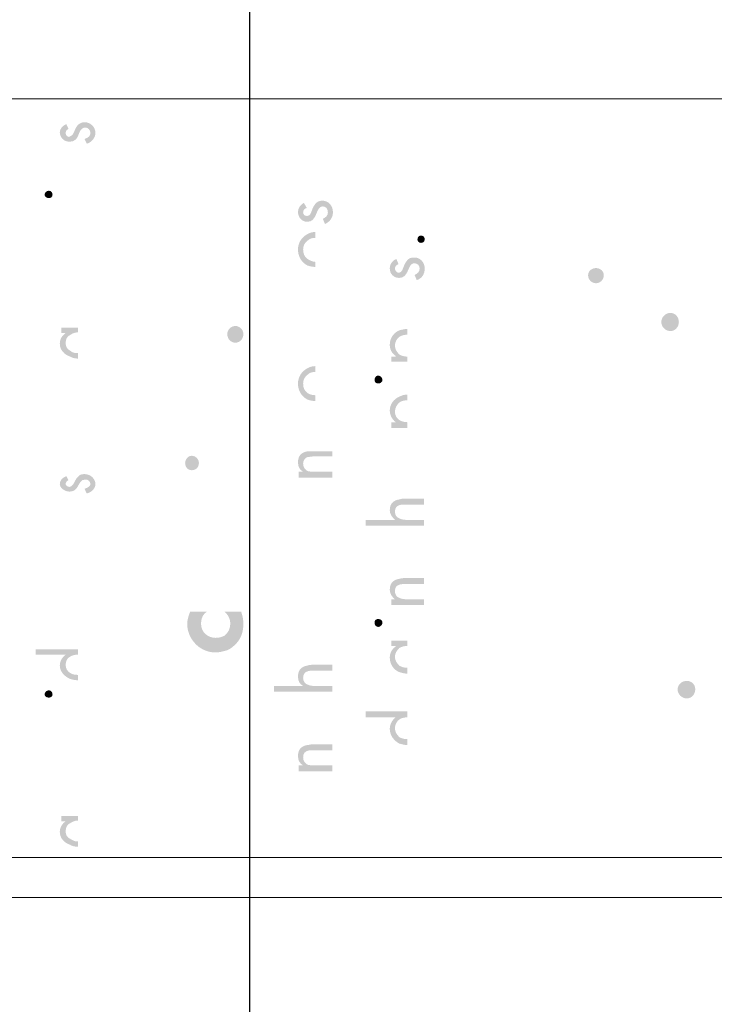
# Model space of a CAD drawing. Units: inches. Extents: x -49 to 171, y 223 to 341.
# Drawn here: x 75 to 83, y 306 to 317 of the extents above; entities that cross this region are included whole.
import ezdxf

# ---------------------------------------------------------------- set-up
doc = ezdxf.new("R2010")
doc.units = ezdxf.units.IN
doc.header["$MEASUREMENT"] = 0
doc.layers.add('Layer 1', color=7, linetype='Continuous')

msp = doc.modelspace()

# ---------------------------------------------------------------- hatches: boundary and pattern name
at = {"layer": 'Layer 1'}
h = msp.add_hatch(color=250, dxfattribs=at)
edge = h.paths.add_edge_path()
edge.add_spline(control_points=[(75.53, 315.685), (75.53, 315.685), (75.522, 315.685), (75.522, 315.685), (75.464, 315.685), (75.415, 315.73), (75.415, 315.791), (75.415, 315.829), (75.448, 315.867), (75.489, 315.882), (75.489, 315.882), (75.513, 315.829), (75.513, 315.829), (75.497, 315.821), (75.481, 315.806), (75.481, 315.783), (75.481, 315.761), (75.497, 315.738), (75.522, 315.738), (75.522, 315.738), (75.53, 315.746), (75.53, 315.746), (75.555, 315.746), (75.571, 315.783), (75.587, 315.821), (75.596, 315.836), (75.604, 315.859), (75.62, 315.874), (75.636, 315.889), (75.661, 315.904), (75.694, 315.904), (75.76, 315.904), (75.817, 315.851), (75.817, 315.783), (75.817, 315.73), (75.776, 315.678), (75.719, 315.662), (75.719, 315.662), (75.694, 315.715), (75.694, 315.715), (75.735, 315.73), (75.76, 315.746), (75.76, 315.783), (75.76, 315.814), (75.735, 315.844), (75.702, 315.844), (75.653, 315.844), (75.636, 315.791), (75.62, 315.746), (75.604, 315.715), (75.579, 315.685), (75.53, 315.685)], knot_values=[0, 0, 0, 0, 0.352778, 0.352778, 0.352778, 0.705556, 0.705556, 0.705556, 1.058333, 1.058333, 1.058333, 1.411111, 1.411111, 1.411111, 1.763889, 1.763889, 1.763889, 2.116667, 2.116667, 2.116667, 2.469444, 2.469444, 2.469444, 2.822222, 2.822222, 2.822222, 3.175, 3.175, 3.175, 3.527778, 3.527778, 3.527778, 3.880556, 3.880556, 3.880556, 4.233333, 4.233333, 4.233333, 4.586111, 4.586111, 4.586111, 4.938889, 4.938889, 4.938889, 5.291667, 5.291667, 5.291667, 5.644444, 5.644444, 5.644444, 5.997222, 5.997222, 5.997222, 5.997222], degree=3, periodic=0)
edge.add_line((75.53, 315.685), (75.53, 315.685))
h = msp.add_hatch(color=250, dxfattribs=at)
edge = h.paths.add_edge_path()
edge.add_spline(control_points=[(75.243, 315.087), (75.243, 315.087), (75.243, 315.087), (75.243, 315.087), (75.243, 315.064), (75.267, 315.049), (75.292, 315.049), (75.316, 315.049), (75.333, 315.064), (75.333, 315.087), (75.333, 315.11), (75.316, 315.132), (75.292, 315.132), (75.267, 315.132), (75.243, 315.11), (75.243, 315.087)], knot_values=[0, 0, 0, 0, 0.352778, 0.352778, 0.352778, 0.705556, 0.705556, 0.705556, 1.058333, 1.058333, 1.058333, 1.411111, 1.411111, 1.411111, 1.763889, 1.763889, 1.763889, 1.763889], degree=3, periodic=0)
edge.add_line((75.243, 315.087), (75.243, 315.087))
h = msp.add_hatch(color=250, dxfattribs=at)
edge = h.paths.add_edge_path()
edge.add_spline(control_points=[(78.208, 314.782), (78.142, 314.782), (78.101, 314.831), (78.101, 314.897), (78.101, 314.938), (78.134, 314.979), (78.167, 314.995), (78.167, 314.995), (78.2, 314.938), (78.2, 314.938), (78.175, 314.93), (78.159, 314.914), (78.159, 314.889), (78.159, 314.864), (78.175, 314.848), (78.2, 314.848), (78.2, 314.848), (78.208, 314.848), (78.208, 314.848), (78.241, 314.848), (78.249, 314.889), (78.265, 314.93), (78.273, 314.949), (78.283, 314.968), (78.298, 314.985), (78.316, 315.005), (78.34, 315.02), (78.372, 315.02), (78.446, 315.02), (78.495, 314.963), (78.495, 314.889), (78.495, 314.831), (78.463, 314.782), (78.405, 314.757), (78.405, 314.757), (78.381, 314.815), (78.381, 314.815), (78.413, 314.831), (78.438, 314.848), (78.438, 314.889), (78.438, 314.93), (78.413, 314.955), (78.381, 314.955), (78.333, 314.955), (78.321, 314.898), (78.298, 314.85), (78.281, 314.814), (78.257, 314.782), (78.208, 314.782)], knot_values=[0, 0, 0, 0, 0.352778, 0.352778, 0.352778, 0.705556, 0.705556, 0.705556, 1.058333, 1.058333, 1.058333, 1.411111, 1.411111, 1.411111, 1.763889, 1.763889, 1.763889, 2.116667, 2.116667, 2.116667, 2.469444, 2.469444, 2.469444, 2.822222, 2.822222, 2.822222, 3.175, 3.175, 3.175, 3.527778, 3.527778, 3.527778, 3.880556, 3.880556, 3.880556, 4.233333, 4.233333, 4.233333, 4.586111, 4.586111, 4.586111, 4.938889, 4.938889, 4.938889, 5.291667, 5.291667, 5.291667, 5.644444, 5.644444, 5.644444, 5.644444], degree=3, periodic=0)
edge.add_line((78.208, 314.782), (78.208, 314.782))
h = msp.add_hatch(color=250, dxfattribs=at)
edge = h.paths.add_edge_path()
edge.add_spline(control_points=[(78.208, 314.568), (78.175, 314.544), (78.159, 314.511), (78.159, 314.47), (78.159, 314.421), (78.175, 314.388), (78.208, 314.363), (78.232, 314.347), (78.265, 314.33), (78.298, 314.33), (78.298, 314.33), (78.298, 314.273), (78.298, 314.273), (78.265, 314.273), (78.232, 314.281), (78.208, 314.289), (78.142, 314.322), (78.101, 314.388), (78.101, 314.47), (78.101, 314.544), (78.142, 314.609), (78.208, 314.643), (78.232, 314.659), (78.265, 314.667), (78.298, 314.667), (78.298, 314.667), (78.298, 314.601), (78.298, 314.601), (78.265, 314.601), (78.232, 314.593), (78.208, 314.568)], knot_values=[0, 0, 0, 0, 0.352778, 0.352778, 0.352778, 0.705556, 0.705556, 0.705556, 1.058333, 1.058333, 1.058333, 1.411111, 1.411111, 1.411111, 1.763889, 1.763889, 1.763889, 2.116667, 2.116667, 2.116667, 2.469444, 2.469444, 2.469444, 2.822222, 2.822222, 2.822222, 3.175, 3.175, 3.175, 3.527778, 3.527778, 3.527778, 3.527778], degree=3, periodic=0)
edge.add_line((78.208, 314.568), (78.208, 314.568))
h = msp.add_hatch(color=250, dxfattribs=at)
edge = h.paths.add_edge_path()
edge.add_spline(control_points=[(79.448, 314.585), (79.448, 314.56), (79.465, 314.544), (79.489, 314.544), (79.514, 314.544), (79.53, 314.56), (79.53, 314.585), (79.53, 314.61), (79.514, 314.626), (79.489, 314.626), (79.465, 314.626), (79.448, 314.61), (79.448, 314.585)], knot_values=[0, 0, 0, 0, 0.352778, 0.352778, 0.352778, 0.705556, 0.705556, 0.705556, 1.058333, 1.058333, 1.058333, 1.411111, 1.411111, 1.411111, 1.411111], degree=3, periodic=0)
edge.add_line((79.448, 314.585), (79.448, 314.585))
h = msp.add_hatch(color=250, dxfattribs=at)
edge = h.paths.add_edge_path()
edge.add_spline(control_points=[(79.243, 314.149), (79.177, 314.149), (79.136, 314.199), (79.136, 314.256), (79.136, 314.305), (79.169, 314.347), (79.21, 314.363), (79.21, 314.363), (79.235, 314.305), (79.235, 314.305), (79.218, 314.297), (79.194, 314.281), (79.194, 314.256), (79.194, 314.232), (79.218, 314.207), (79.235, 314.207), (79.235, 314.207), (79.243, 314.207), (79.243, 314.207), (79.276, 314.215), (79.284, 314.256), (79.301, 314.297), (79.308, 314.314), (79.325, 314.339), (79.333, 314.347), (79.35, 314.371), (79.374, 314.379), (79.416, 314.379), (79.481, 314.379), (79.53, 314.322), (79.53, 314.256), (79.53, 314.19), (79.497, 314.141), (79.44, 314.125), (79.44, 314.125), (79.416, 314.182), (79.416, 314.182), (79.448, 314.199), (79.473, 314.215), (79.473, 314.256), (79.473, 314.289), (79.448, 314.314), (79.416, 314.314), (79.366, 314.314), (79.358, 314.264), (79.333, 314.215), (79.317, 314.182), (79.292, 314.149), (79.243, 314.149)], knot_values=[0, 0, 0, 0, 0.352778, 0.352778, 0.352778, 0.705556, 0.705556, 0.705556, 1.058333, 1.058333, 1.058333, 1.411111, 1.411111, 1.411111, 1.763889, 1.763889, 1.763889, 2.116667, 2.116667, 2.116667, 2.469444, 2.469444, 2.469444, 2.822222, 2.822222, 2.822222, 3.175, 3.175, 3.175, 3.527778, 3.527778, 3.527778, 3.880556, 3.880556, 3.880556, 4.233333, 4.233333, 4.233333, 4.586111, 4.586111, 4.586111, 4.938889, 4.938889, 4.938889, 5.291667, 5.291667, 5.291667, 5.644444, 5.644444, 5.644444, 5.644444], degree=3, periodic=0)
edge.add_line((79.243, 314.149), (79.243, 314.149))
h = msp.add_hatch(color=250, dxfattribs=at)
edge = h.paths.add_edge_path()
edge.add_spline(control_points=[(81.427, 314.096), (81.395, 314.11), (81.372, 314.142), (81.372, 314.178), (81.372, 314.214), (81.395, 314.242), (81.427, 314.254), (81.438, 314.258), (81.449, 314.26), (81.461, 314.26), (81.509, 314.26), (81.55, 314.226), (81.55, 314.178), (81.55, 314.13), (81.509, 314.089), (81.461, 314.089), (81.449, 314.089), (81.438, 314.092), (81.427, 314.096)], knot_values=[0, 0, 0, 0, 0.352778, 0.352778, 0.352778, 0.705556, 0.705556, 0.705556, 1.058333, 1.058333, 1.058333, 1.411111, 1.411111, 1.411111, 1.763889, 1.763889, 1.763889, 2.116667, 2.116667, 2.116667, 2.116667], degree=3, periodic=0)
edge.add_line((81.427, 314.096), (81.427, 314.096))
h = msp.add_hatch(color=250, dxfattribs=at)
edge = h.paths.add_edge_path()
edge.add_spline(control_points=[(82.301, 313.755), (82.301, 313.755), (82.301, 313.755), (82.301, 313.755), (82.246, 313.755), (82.198, 313.707), (82.198, 313.652), (82.198, 313.598), (82.246, 313.55), (82.301, 313.55), (82.355, 313.55), (82.396, 313.598), (82.396, 313.652), (82.396, 313.707), (82.355, 313.755), (82.301, 313.755)], knot_values=[0, 0, 0, 0, 0.352778, 0.352778, 0.352778, 0.705556, 0.705556, 0.705556, 1.058333, 1.058333, 1.058333, 1.411111, 1.411111, 1.411111, 1.763889, 1.763889, 1.763889, 1.763889], degree=3, periodic=0)
edge.add_line((82.301, 313.755), (82.301, 313.755))
h = msp.add_hatch(color=250, dxfattribs=at)
edge = h.paths.add_edge_path()
edge.add_spline(control_points=[(75.53, 313.505), (75.497, 313.49), (75.481, 313.459), (75.481, 313.414), (75.481, 313.376), (75.497, 313.346), (75.53, 313.331), (75.555, 313.308), (75.579, 313.301), (75.612, 313.301), (75.612, 313.301), (75.62, 313.301), (75.62, 313.301), (75.62, 313.301), (75.62, 313.24), (75.62, 313.24), (75.587, 313.24), (75.555, 313.247), (75.53, 313.263), (75.464, 313.286), (75.415, 313.338), (75.415, 313.407), (75.415, 313.459), (75.44, 313.498), (75.481, 313.528), (75.481, 313.528), (75.431, 313.528), (75.431, 313.528), (75.431, 313.528), (75.431, 313.588), (75.431, 313.588), (75.431, 313.588), (75.53, 313.588), (75.53, 313.588), (75.53, 313.588), (75.62, 313.588), (75.62, 313.588), (75.62, 313.588), (75.62, 313.535), (75.62, 313.535), (75.62, 313.535), (75.612, 313.535), (75.612, 313.535), (75.579, 313.535), (75.555, 313.52), (75.53, 313.505)], knot_values=[0, 0, 0, 0, 0.352778, 0.352778, 0.352778, 0.705556, 0.705556, 0.705556, 1.058333, 1.058333, 1.058333, 1.411111, 1.411111, 1.411111, 1.763889, 1.763889, 1.763889, 2.116667, 2.116667, 2.116667, 2.469444, 2.469444, 2.469444, 2.822222, 2.822222, 2.822222, 3.175, 3.175, 3.175, 3.527778, 3.527778, 3.527778, 3.880556, 3.880556, 3.880556, 4.233333, 4.233333, 4.233333, 4.586111, 4.586111, 4.586111, 4.938889, 4.938889, 4.938889, 5.291667, 5.291667, 5.291667, 5.291667], degree=3, periodic=0)
edge.add_line((75.53, 313.505), (75.53, 313.505))
h = msp.add_hatch(color=250, dxfattribs=at)
edge = h.paths.add_edge_path()
edge.add_spline(control_points=[(77.304, 313.517), (77.304, 313.517), (77.304, 313.517), (77.304, 313.517), (77.304, 313.459), (77.345, 313.419), (77.395, 313.419), (77.444, 313.419), (77.485, 313.459), (77.485, 313.517), (77.485, 313.566), (77.444, 313.607), (77.395, 313.607), (77.345, 313.607), (77.304, 313.566), (77.304, 313.517)], knot_values=[0, 0, 0, 0, 0.352778, 0.352778, 0.352778, 0.705556, 0.705556, 0.705556, 1.058333, 1.058333, 1.058333, 1.411111, 1.411111, 1.411111, 1.763889, 1.763889, 1.763889, 1.763889], degree=3, periodic=0)
edge.add_line((77.304, 313.517), (77.304, 313.517))
h = msp.add_hatch(color=250, dxfattribs=at)
edge = h.paths.add_edge_path()
edge.add_spline(control_points=[(79.243, 313.484), (79.218, 313.468), (79.194, 313.427), (79.194, 313.386), (79.194, 313.344), (79.218, 313.312), (79.243, 313.287), (79.267, 313.271), (79.301, 313.262), (79.333, 313.262), (79.333, 313.262), (79.333, 313.205), (79.333, 313.205), (79.333, 313.205), (79.243, 313.205), (79.243, 313.205), (79.243, 313.205), (79.152, 313.205), (79.152, 313.205), (79.152, 313.205), (79.152, 313.262), (79.152, 313.262), (79.152, 313.262), (79.202, 313.262), (79.202, 313.262), (79.202, 313.262), (79.202, 313.271), (79.202, 313.271), (79.161, 313.295), (79.136, 313.344), (79.136, 313.394), (79.136, 313.476), (79.185, 313.534), (79.243, 313.558), (79.276, 313.566), (79.308, 313.574), (79.333, 313.574), (79.333, 313.574), (79.333, 313.509), (79.333, 313.509), (79.301, 313.509), (79.267, 313.501), (79.243, 313.484)], knot_values=[0, 0, 0, 0, 0.352778, 0.352778, 0.352778, 0.705556, 0.705556, 0.705556, 1.058333, 1.058333, 1.058333, 1.411111, 1.411111, 1.411111, 1.763889, 1.763889, 1.763889, 2.116667, 2.116667, 2.116667, 2.469444, 2.469444, 2.469444, 2.822222, 2.822222, 2.822222, 3.175, 3.175, 3.175, 3.527778, 3.527778, 3.527778, 3.880556, 3.880556, 3.880556, 4.233333, 4.233333, 4.233333, 4.586111, 4.586111, 4.586111, 4.938889, 4.938889, 4.938889, 4.938889], degree=3, periodic=0)
edge.add_line((79.243, 313.484), (79.243, 313.484))
h = msp.add_hatch(color=250, dxfattribs=at)
edge = h.paths.add_edge_path()
edge.add_spline(control_points=[(78.208, 313.057), (78.175, 313.032), (78.159, 312.999), (78.159, 312.959), (78.159, 312.909), (78.175, 312.876), (78.208, 312.852), (78.232, 312.835), (78.265, 312.827), (78.298, 312.827), (78.298, 312.827), (78.298, 312.761), (78.298, 312.761), (78.265, 312.761), (78.232, 312.769), (78.208, 312.778), (78.142, 312.811), (78.101, 312.876), (78.101, 312.959), (78.101, 313.032), (78.142, 313.098), (78.208, 313.131), (78.232, 313.147), (78.265, 313.155), (78.298, 313.155), (78.298, 313.155), (78.298, 313.09), (78.298, 313.09), (78.265, 313.09), (78.232, 313.082), (78.208, 313.057)], knot_values=[0, 0, 0, 0, 0.352778, 0.352778, 0.352778, 0.705556, 0.705556, 0.705556, 1.058333, 1.058333, 1.058333, 1.411111, 1.411111, 1.411111, 1.763889, 1.763889, 1.763889, 2.116667, 2.116667, 2.116667, 2.469444, 2.469444, 2.469444, 2.822222, 2.822222, 2.822222, 3.175, 3.175, 3.175, 3.527778, 3.527778, 3.527778, 3.527778], degree=3, periodic=0)
edge.add_line((78.208, 313.057), (78.208, 313.057))
h = msp.add_hatch(color=250, dxfattribs=at)
edge = h.paths.add_edge_path()
edge.add_spline(control_points=[(78.964, 312.999), (78.964, 312.999), (78.964, 312.999), (78.964, 312.999), (78.964, 312.975), (78.98, 312.959), (79.005, 312.959), (79.029, 312.959), (79.054, 312.975), (79.054, 312.999), (79.054, 313.024), (79.029, 313.049), (79.005, 313.049), (78.98, 313.049), (78.964, 313.024), (78.964, 312.999)], knot_values=[0, 0, 0, 0, 0.352778, 0.352778, 0.352778, 0.705556, 0.705556, 0.705556, 1.058333, 1.058333, 1.058333, 1.411111, 1.411111, 1.411111, 1.763889, 1.763889, 1.763889, 1.763889], degree=3, periodic=0)
edge.add_line((78.964, 312.999), (78.964, 312.999))
h = msp.add_hatch(color=250, dxfattribs=at)
edge = h.paths.add_edge_path()
edge.add_spline(control_points=[(79.243, 312.745), (79.218, 312.72), (79.194, 312.687), (79.194, 312.638), (79.194, 312.597), (79.218, 312.564), (79.243, 312.548), (79.267, 312.531), (79.301, 312.523), (79.333, 312.523), (79.333, 312.523), (79.333, 312.457), (79.333, 312.457), (79.333, 312.457), (79.243, 312.457), (79.243, 312.457), (79.243, 312.457), (79.152, 312.457), (79.152, 312.457), (79.152, 312.457), (79.152, 312.523), (79.152, 312.523), (79.152, 312.523), (79.202, 312.523), (79.202, 312.523), (79.161, 312.556), (79.136, 312.605), (79.136, 312.655), (79.136, 312.728), (79.185, 312.786), (79.243, 312.81), (79.276, 312.827), (79.308, 312.835), (79.333, 312.835), (79.333, 312.835), (79.333, 312.77), (79.333, 312.77), (79.301, 312.77), (79.267, 312.761), (79.243, 312.745)], knot_values=[0, 0, 0, 0, 0.352778, 0.352778, 0.352778, 0.705556, 0.705556, 0.705556, 1.058333, 1.058333, 1.058333, 1.411111, 1.411111, 1.411111, 1.763889, 1.763889, 1.763889, 2.116667, 2.116667, 2.116667, 2.469444, 2.469444, 2.469444, 2.822222, 2.822222, 2.822222, 3.175, 3.175, 3.175, 3.527778, 3.527778, 3.527778, 3.880556, 3.880556, 3.880556, 4.233333, 4.233333, 4.233333, 4.586111, 4.586111, 4.586111, 4.586111], degree=3, periodic=0)
edge.add_line((79.243, 312.745), (79.243, 312.745))
h = msp.add_hatch(color=250, dxfattribs=at)
edge = h.paths.add_edge_path()
edge.add_spline(control_points=[(76.828, 312.063), (76.828, 312.014), (76.861, 311.981), (76.902, 311.981), (76.951, 311.981), (76.984, 312.014), (76.984, 312.063), (76.984, 312.104), (76.951, 312.145), (76.902, 312.145), (76.861, 312.145), (76.828, 312.104), (76.828, 312.063)], knot_values=[0, 0, 0, 0, 0.352778, 0.352778, 0.352778, 0.705556, 0.705556, 0.705556, 1.058333, 1.058333, 1.058333, 1.411111, 1.411111, 1.411111, 1.411111], degree=3, periodic=0)
edge.add_line((76.828, 312.063), (76.828, 312.063))
h = msp.add_hatch(color=250, dxfattribs=at)
edge = h.paths.add_edge_path()
edge.add_spline(control_points=[(78.208, 312.129), (78.183, 312.121), (78.159, 312.096), (78.159, 312.055), (78.159, 312.014), (78.183, 311.989), (78.208, 311.972), (78.238, 311.965), (78.268, 311.964), (78.298, 311.964), (78.298, 311.964), (78.306, 311.964), (78.306, 311.964), (78.306, 311.964), (78.487, 311.964), (78.487, 311.964), (78.487, 311.964), (78.487, 311.899), (78.487, 311.899), (78.487, 311.899), (78.298, 311.899), (78.298, 311.899), (78.298, 311.899), (78.208, 311.899), (78.208, 311.899), (78.208, 311.899), (78.109, 311.899), (78.109, 311.899), (78.109, 311.899), (78.109, 311.964), (78.109, 311.964), (78.109, 311.964), (78.159, 311.964), (78.159, 311.964), (78.117, 311.989), (78.101, 312.022), (78.101, 312.071), (78.101, 312.153), (78.15, 312.186), (78.208, 312.194), (78.208, 312.194), (78.265, 312.194), (78.265, 312.194), (78.265, 312.194), (78.298, 312.194), (78.298, 312.194), (78.298, 312.194), (78.487, 312.194), (78.487, 312.194), (78.487, 312.194), (78.487, 312.137), (78.487, 312.137), (78.487, 312.137), (78.298, 312.137), (78.298, 312.137), (78.298, 312.137), (78.273, 312.137), (78.273, 312.137), (78.249, 312.137), (78.224, 312.129), (78.208, 312.129)], knot_values=[0, 0, 0, 0, 0.352778, 0.352778, 0.352778, 0.705556, 0.705556, 0.705556, 1.058333, 1.058333, 1.058333, 1.411111, 1.411111, 1.411111, 1.763889, 1.763889, 1.763889, 2.116667, 2.116667, 2.116667, 2.469444, 2.469444, 2.469444, 2.822222, 2.822222, 2.822222, 3.175, 3.175, 3.175, 3.527778, 3.527778, 3.527778, 3.880556, 3.880556, 3.880556, 4.233333, 4.233333, 4.233333, 4.586111, 4.586111, 4.586111, 4.938889, 4.938889, 4.938889, 5.291667, 5.291667, 5.291667, 5.644444, 5.644444, 5.644444, 5.997222, 5.997222, 5.997222, 6.35, 6.35, 6.35, 6.702778, 6.702778, 6.702778, 7.055556, 7.055556, 7.055556, 7.055556], degree=3, periodic=0)
edge.add_line((78.208, 312.129), (78.208, 312.129))
h = msp.add_hatch(color=250, dxfattribs=at)
edge = h.paths.add_edge_path()
edge.add_spline(control_points=[(75.53, 311.741), (75.53, 311.741), (75.522, 311.741), (75.522, 311.741), (75.464, 311.741), (75.415, 311.787), (75.415, 311.825), (75.415, 311.87), (75.448, 311.9), (75.489, 311.915), (75.489, 311.915), (75.513, 311.87), (75.513, 311.87), (75.497, 311.862), (75.481, 311.847), (75.481, 311.825), (75.481, 311.817), (75.497, 311.794), (75.522, 311.794), (75.522, 311.794), (75.53, 311.794), (75.53, 311.794), (75.555, 311.802), (75.571, 311.825), (75.587, 311.862), (75.596, 311.877), (75.604, 311.893), (75.62, 311.908), (75.636, 311.93), (75.661, 311.938), (75.694, 311.938), (75.76, 311.938), (75.817, 311.885), (75.817, 311.825), (75.817, 311.779), (75.776, 311.734), (75.719, 311.719), (75.719, 311.719), (75.694, 311.772), (75.694, 311.772), (75.735, 311.787), (75.76, 311.802), (75.76, 311.825), (75.76, 311.855), (75.735, 311.877), (75.702, 311.877), (75.653, 311.877), (75.636, 311.832), (75.62, 311.802), (75.604, 311.772), (75.579, 311.741), (75.53, 311.741)], knot_values=[0, 0, 0, 0, 0.352778, 0.352778, 0.352778, 0.705556, 0.705556, 0.705556, 1.058333, 1.058333, 1.058333, 1.411111, 1.411111, 1.411111, 1.763889, 1.763889, 1.763889, 2.116667, 2.116667, 2.116667, 2.469444, 2.469444, 2.469444, 2.822222, 2.822222, 2.822222, 3.175, 3.175, 3.175, 3.527778, 3.527778, 3.527778, 3.880556, 3.880556, 3.880556, 4.233333, 4.233333, 4.233333, 4.586111, 4.586111, 4.586111, 4.938889, 4.938889, 4.938889, 5.291667, 5.291667, 5.291667, 5.644444, 5.644444, 5.644444, 5.997222, 5.997222, 5.997222, 5.997222], degree=3, periodic=0)
edge.add_line((75.53, 311.741), (75.53, 311.741))
h = msp.add_hatch(color=250, dxfattribs=at)
edge = h.paths.add_edge_path()
edge.add_spline(control_points=[(79.243, 311.587), (79.218, 311.579), (79.194, 311.562), (79.194, 311.513), (79.194, 311.472), (79.218, 311.447), (79.243, 311.439), (79.276, 311.422), (79.308, 311.422), (79.333, 311.422), (79.333, 311.422), (79.35, 311.422), (79.35, 311.422), (79.35, 311.422), (79.522, 311.422), (79.522, 311.422), (79.522, 311.422), (79.522, 311.357), (79.522, 311.357), (79.522, 311.357), (79.333, 311.357), (79.333, 311.357), (79.333, 311.357), (79.243, 311.357), (79.243, 311.357), (79.243, 311.357), (78.865, 311.357), (78.865, 311.357), (78.865, 311.357), (78.865, 311.422), (78.865, 311.422), (78.865, 311.422), (79.194, 311.422), (79.194, 311.422), (79.161, 311.455), (79.136, 311.488), (79.136, 311.529), (79.136, 311.611), (79.185, 311.644), (79.243, 311.652), (79.267, 311.661), (79.284, 311.661), (79.301, 311.661), (79.301, 311.661), (79.333, 311.661), (79.333, 311.661), (79.333, 311.661), (79.522, 311.661), (79.522, 311.661), (79.522, 311.661), (79.522, 311.595), (79.522, 311.595), (79.522, 311.595), (79.333, 311.595), (79.333, 311.595), (79.333, 311.595), (79.308, 311.595), (79.308, 311.595), (79.292, 311.595), (79.267, 311.595), (79.243, 311.587)], knot_values=[0, 0, 0, 0, 0.352778, 0.352778, 0.352778, 0.705556, 0.705556, 0.705556, 1.058333, 1.058333, 1.058333, 1.411111, 1.411111, 1.411111, 1.763889, 1.763889, 1.763889, 2.116667, 2.116667, 2.116667, 2.469444, 2.469444, 2.469444, 2.822222, 2.822222, 2.822222, 3.175, 3.175, 3.175, 3.527778, 3.527778, 3.527778, 3.880556, 3.880556, 3.880556, 4.233333, 4.233333, 4.233333, 4.586111, 4.586111, 4.586111, 4.938889, 4.938889, 4.938889, 5.291667, 5.291667, 5.291667, 5.644444, 5.644444, 5.644444, 5.997222, 5.997222, 5.997222, 6.35, 6.35, 6.35, 6.702778, 6.702778, 6.702778, 7.055556, 7.055556, 7.055556, 7.055556], degree=3, periodic=0)
edge.add_line((79.243, 311.587), (79.243, 311.587))
h = msp.add_hatch(color=250, dxfattribs=at)
edge = h.paths.add_edge_path()
edge.add_spline(control_points=[(79.243, 310.691), (79.218, 310.683), (79.194, 310.667), (79.194, 310.617), (79.194, 310.576), (79.218, 310.552), (79.243, 310.543), (79.276, 310.527), (79.308, 310.527), (79.333, 310.527), (79.333, 310.527), (79.35, 310.527), (79.35, 310.527), (79.35, 310.527), (79.522, 310.527), (79.522, 310.527), (79.522, 310.527), (79.522, 310.461), (79.522, 310.461), (79.522, 310.461), (79.333, 310.461), (79.333, 310.461), (79.333, 310.461), (79.243, 310.461), (79.243, 310.461), (79.243, 310.461), (79.152, 310.461), (79.152, 310.461), (79.152, 310.461), (79.152, 310.527), (79.152, 310.527), (79.152, 310.527), (79.194, 310.527), (79.194, 310.527), (79.161, 310.552), (79.136, 310.593), (79.136, 310.634), (79.136, 310.716), (79.185, 310.749), (79.243, 310.757), (79.267, 310.765), (79.284, 310.765), (79.301, 310.765), (79.301, 310.765), (79.333, 310.765), (79.333, 310.765), (79.333, 310.765), (79.522, 310.765), (79.522, 310.765), (79.522, 310.765), (79.522, 310.699), (79.522, 310.699), (79.522, 310.699), (79.333, 310.699), (79.333, 310.699), (79.333, 310.699), (79.308, 310.699), (79.308, 310.699), (79.292, 310.699), (79.267, 310.699), (79.243, 310.691)], knot_values=[0, 0, 0, 0, 0.352778, 0.352778, 0.352778, 0.705556, 0.705556, 0.705556, 1.058333, 1.058333, 1.058333, 1.411111, 1.411111, 1.411111, 1.763889, 1.763889, 1.763889, 2.116667, 2.116667, 2.116667, 2.469444, 2.469444, 2.469444, 2.822222, 2.822222, 2.822222, 3.175, 3.175, 3.175, 3.527778, 3.527778, 3.527778, 3.880556, 3.880556, 3.880556, 4.233333, 4.233333, 4.233333, 4.586111, 4.586111, 4.586111, 4.938889, 4.938889, 4.938889, 5.291667, 5.291667, 5.291667, 5.644444, 5.644444, 5.644444, 5.997222, 5.997222, 5.997222, 6.35, 6.35, 6.35, 6.702778, 6.702778, 6.702778, 7.055556, 7.055556, 7.055556, 7.055556], degree=3, periodic=0)
edge.add_line((79.243, 310.691), (79.243, 310.691))
h = msp.add_hatch(color=250, dxfattribs=at)
edge = h.paths.add_edge_path()
edge.add_spline(control_points=[(76.885, 310.387), (76.885, 310.387), (77.074, 310.387), (77.074, 310.387), (77.025, 310.355), (77.008, 310.305), (77.008, 310.248), (77.008, 310.157), (77.082, 310.092), (77.173, 310.092), (77.205, 310.092), (77.236, 310.099), (77.267, 310.114), (77.267, 310.114), (77.271, 310.116), (77.271, 310.116), (77.312, 310.149), (77.337, 310.19), (77.337, 310.256), (77.337, 310.305), (77.312, 310.355), (77.271, 310.387), (77.271, 310.387), (77.46, 310.387), (77.46, 310.387), (77.477, 310.338), (77.485, 310.297), (77.485, 310.248), (77.485, 310.165), (77.46, 310.083), (77.403, 310.026), (77.362, 309.985), (77.321, 309.952), (77.271, 309.944), (77.271, 309.944), (77.267, 309.943), (77.267, 309.943), (77.236, 309.935), (77.205, 309.927), (77.173, 309.927), (77.091, 309.927), (77.008, 309.96), (76.951, 310.018), (76.893, 310.075), (76.852, 310.157), (76.852, 310.248), (76.852, 310.297), (76.869, 310.346), (76.885, 310.387)], knot_values=[0, 0, 0, 0, 0.352778, 0.352778, 0.352778, 0.705556, 0.705556, 0.705556, 1.058333, 1.058333, 1.058333, 1.411111, 1.411111, 1.411111, 1.763889, 1.763889, 1.763889, 2.116667, 2.116667, 2.116667, 2.469444, 2.469444, 2.469444, 2.822222, 2.822222, 2.822222, 3.175, 3.175, 3.175, 3.527778, 3.527778, 3.527778, 3.880556, 3.880556, 3.880556, 4.233333, 4.233333, 4.233333, 4.586111, 4.586111, 4.586111, 4.938889, 4.938889, 4.938889, 5.291667, 5.291667, 5.291667, 5.644444, 5.644444, 5.644444, 5.644444], degree=3, periodic=0)
edge.add_line((76.885, 310.387), (76.885, 310.387))
h = msp.add_hatch(color=250, dxfattribs=at)
edge = h.paths.add_edge_path()
edge.add_spline(control_points=[(78.964, 310.264), (78.964, 310.264), (78.964, 310.264), (78.964, 310.264), (78.964, 310.239), (78.98, 310.215), (79.005, 310.215), (79.029, 310.215), (79.054, 310.239), (79.054, 310.264), (79.054, 310.289), (79.029, 310.305), (79.005, 310.305), (78.98, 310.305), (78.964, 310.289), (78.964, 310.264)], knot_values=[0, 0, 0, 0, 0.352778, 0.352778, 0.352778, 0.705556, 0.705556, 0.705556, 1.058333, 1.058333, 1.058333, 1.411111, 1.411111, 1.411111, 1.763889, 1.763889, 1.763889, 1.763889], degree=3, periodic=0)
edge.add_line((78.964, 310.264), (78.964, 310.264))
h = msp.add_hatch(color=250, dxfattribs=at)
edge = h.paths.add_edge_path()
edge.add_spline(control_points=[(79.243, 309.977), (79.218, 309.952), (79.194, 309.919), (79.194, 309.878), (79.194, 309.837), (79.218, 309.804), (79.243, 309.779), (79.267, 309.763), (79.301, 309.755), (79.333, 309.755), (79.333, 309.755), (79.333, 309.689), (79.333, 309.689), (79.301, 309.689), (79.276, 309.697), (79.243, 309.706), (79.185, 309.73), (79.136, 309.788), (79.136, 309.87), (79.136, 309.919), (79.161, 309.968), (79.202, 309.993), (79.202, 309.993), (79.202, 310.001), (79.202, 310.001), (79.202, 310.001), (79.152, 310.001), (79.152, 310.001), (79.152, 310.001), (79.152, 310.059), (79.152, 310.059), (79.152, 310.059), (79.243, 310.059), (79.243, 310.059), (79.243, 310.059), (79.333, 310.059), (79.333, 310.059), (79.333, 310.059), (79.333, 310.001), (79.333, 310.001), (79.301, 310.001), (79.267, 309.993), (79.243, 309.977)], knot_values=[0, 0, 0, 0, 0.352778, 0.352778, 0.352778, 0.705556, 0.705556, 0.705556, 1.058333, 1.058333, 1.058333, 1.411111, 1.411111, 1.411111, 1.763889, 1.763889, 1.763889, 2.116667, 2.116667, 2.116667, 2.469444, 2.469444, 2.469444, 2.822222, 2.822222, 2.822222, 3.175, 3.175, 3.175, 3.527778, 3.527778, 3.527778, 3.880556, 3.880556, 3.880556, 4.233333, 4.233333, 4.233333, 4.586111, 4.586111, 4.586111, 4.938889, 4.938889, 4.938889, 4.938889], degree=3, periodic=0)
edge.add_line((79.243, 309.977), (79.243, 309.977))
h = msp.add_hatch(color=250, dxfattribs=at)
edge = h.paths.add_edge_path()
edge.add_spline(control_points=[(75.53, 309.879), (75.497, 309.864), (75.481, 309.826), (75.481, 309.788), (75.481, 309.75), (75.497, 309.72), (75.53, 309.697), (75.555, 309.682), (75.579, 309.675), (75.612, 309.675), (75.612, 309.675), (75.62, 309.675), (75.62, 309.675), (75.62, 309.675), (75.62, 309.614), (75.62, 309.614), (75.587, 309.614), (75.555, 309.622), (75.53, 309.629), (75.464, 309.66), (75.415, 309.713), (75.415, 309.781), (75.415, 309.826), (75.44, 309.872), (75.481, 309.902), (75.481, 309.902), (75.144, 309.902), (75.144, 309.902), (75.144, 309.902), (75.144, 309.962), (75.144, 309.962), (75.144, 309.962), (75.53, 309.962), (75.53, 309.962), (75.53, 309.962), (75.62, 309.962), (75.62, 309.962), (75.62, 309.962), (75.62, 309.902), (75.62, 309.902), (75.62, 309.902), (75.612, 309.902), (75.612, 309.902), (75.579, 309.902), (75.555, 309.894), (75.53, 309.879)], knot_values=[0, 0, 0, 0, 0.352778, 0.352778, 0.352778, 0.705556, 0.705556, 0.705556, 1.058333, 1.058333, 1.058333, 1.411111, 1.411111, 1.411111, 1.763889, 1.763889, 1.763889, 2.116667, 2.116667, 2.116667, 2.469444, 2.469444, 2.469444, 2.822222, 2.822222, 2.822222, 3.175, 3.175, 3.175, 3.527778, 3.527778, 3.527778, 3.880556, 3.880556, 3.880556, 4.233333, 4.233333, 4.233333, 4.586111, 4.586111, 4.586111, 4.938889, 4.938889, 4.938889, 5.291667, 5.291667, 5.291667, 5.291667], degree=3, periodic=0)
edge.add_line((75.53, 309.879), (75.53, 309.879))
h = msp.add_hatch(color=250, dxfattribs=at)
edge = h.paths.add_edge_path()
edge.add_spline(control_points=[(78.208, 309.714), (78.183, 309.706), (78.159, 309.689), (78.159, 309.64), (78.159, 309.599), (78.183, 309.574), (78.208, 309.566), (78.238, 309.551), (78.268, 309.55), (78.298, 309.549), (78.298, 309.549), (78.306, 309.549), (78.306, 309.549), (78.306, 309.549), (78.487, 309.549), (78.487, 309.549), (78.487, 309.549), (78.487, 309.484), (78.487, 309.484), (78.487, 309.484), (78.298, 309.484), (78.298, 309.484), (78.298, 309.484), (78.208, 309.484), (78.208, 309.484), (78.208, 309.484), (77.83, 309.484), (77.83, 309.484), (77.83, 309.484), (77.83, 309.549), (77.83, 309.549), (77.83, 309.549), (78.159, 309.549), (78.159, 309.549), (78.117, 309.574), (78.101, 309.607), (78.101, 309.656), (78.101, 309.738), (78.15, 309.771), (78.208, 309.779), (78.224, 309.788), (78.241, 309.788), (78.265, 309.788), (78.265, 309.788), (78.298, 309.788), (78.298, 309.788), (78.298, 309.788), (78.487, 309.788), (78.487, 309.788), (78.487, 309.788), (78.487, 309.722), (78.487, 309.722), (78.487, 309.722), (78.298, 309.722), (78.298, 309.722), (78.298, 309.722), (78.273, 309.722), (78.273, 309.722), (78.249, 309.722), (78.224, 309.722), (78.208, 309.714)], knot_values=[0, 0, 0, 0, 0.352778, 0.352778, 0.352778, 0.705556, 0.705556, 0.705556, 1.058333, 1.058333, 1.058333, 1.411111, 1.411111, 1.411111, 1.763889, 1.763889, 1.763889, 2.116667, 2.116667, 2.116667, 2.469444, 2.469444, 2.469444, 2.822222, 2.822222, 2.822222, 3.175, 3.175, 3.175, 3.527778, 3.527778, 3.527778, 3.880556, 3.880556, 3.880556, 4.233333, 4.233333, 4.233333, 4.586111, 4.586111, 4.586111, 4.938889, 4.938889, 4.938889, 5.291667, 5.291667, 5.291667, 5.644444, 5.644444, 5.644444, 5.997222, 5.997222, 5.997222, 6.35, 6.35, 6.35, 6.702778, 6.702778, 6.702778, 7.055556, 7.055556, 7.055556, 7.055556], degree=3, periodic=0)
edge.add_line((78.208, 309.714), (78.208, 309.714))
h = msp.add_hatch(color=250, dxfattribs=at)
edge = h.paths.add_edge_path()
edge.add_spline(control_points=[(82.485, 309.607), (82.43, 309.607), (82.382, 309.566), (82.382, 309.511), (82.382, 309.456), (82.43, 309.409), (82.485, 309.409), (82.54, 309.409), (82.581, 309.456), (82.581, 309.511), (82.581, 309.566), (82.54, 309.607), (82.485, 309.607)], knot_values=[0, 0, 0, 0, 0.352778, 0.352778, 0.352778, 0.705556, 0.705556, 0.705556, 1.058333, 1.058333, 1.058333, 1.411111, 1.411111, 1.411111, 1.411111], degree=3, periodic=0)
edge.add_line((82.485, 309.607), (82.485, 309.607))
h = msp.add_hatch(color=250, dxfattribs=at)
edge = h.paths.add_edge_path()
edge.add_spline(control_points=[(75.243, 309.455), (75.243, 309.455), (75.243, 309.455), (75.243, 309.455), (75.243, 309.433), (75.267, 309.418), (75.292, 309.418), (75.316, 309.418), (75.333, 309.433), (75.333, 309.455), (75.333, 309.478), (75.316, 309.501), (75.292, 309.501), (75.267, 309.501), (75.243, 309.478), (75.243, 309.455)], knot_values=[0, 0, 0, 0, 0.352778, 0.352778, 0.352778, 0.705556, 0.705556, 0.705556, 1.058333, 1.058333, 1.058333, 1.411111, 1.411111, 1.411111, 1.763889, 1.763889, 1.763889, 1.763889], degree=3, periodic=0)
edge.add_line((75.243, 309.455), (75.243, 309.455))
h = msp.add_hatch(color=250, dxfattribs=at)
edge = h.paths.add_edge_path()
edge.add_spline(control_points=[(79.243, 309.172), (79.218, 309.155), (79.194, 309.114), (79.194, 309.073), (79.194, 309.032), (79.218, 308.999), (79.243, 308.974), (79.267, 308.958), (79.301, 308.95), (79.333, 308.95), (79.333, 308.95), (79.333, 308.884), (79.333, 308.884), (79.301, 308.884), (79.276, 308.892), (79.243, 308.9), (79.185, 308.933), (79.136, 308.991), (79.136, 309.065), (79.136, 309.114), (79.161, 309.164), (79.202, 309.196), (79.202, 309.196), (78.865, 309.196), (78.865, 309.196), (78.865, 309.196), (78.865, 309.262), (78.865, 309.262), (78.865, 309.262), (79.243, 309.262), (79.243, 309.262), (79.243, 309.262), (79.333, 309.262), (79.333, 309.262), (79.333, 309.262), (79.333, 309.196), (79.333, 309.196), (79.301, 309.196), (79.267, 309.188), (79.243, 309.172)], knot_values=[0, 0, 0, 0, 0.352778, 0.352778, 0.352778, 0.705556, 0.705556, 0.705556, 1.058333, 1.058333, 1.058333, 1.411111, 1.411111, 1.411111, 1.763889, 1.763889, 1.763889, 2.116667, 2.116667, 2.116667, 2.469444, 2.469444, 2.469444, 2.822222, 2.822222, 2.822222, 3.175, 3.175, 3.175, 3.527778, 3.527778, 3.527778, 3.880556, 3.880556, 3.880556, 4.233333, 4.233333, 4.233333, 4.586111, 4.586111, 4.586111, 4.586111], degree=3, periodic=0)
edge.add_line((79.243, 309.172), (79.243, 309.172))
h = msp.add_hatch(color=250, dxfattribs=at)
edge = h.paths.add_edge_path()
edge.add_spline(control_points=[(78.208, 308.818), (78.183, 308.81), (78.159, 308.794), (78.159, 308.744), (78.159, 308.703), (78.183, 308.679), (78.208, 308.662), (78.238, 308.655), (78.268, 308.654), (78.298, 308.654), (78.298, 308.654), (78.306, 308.654), (78.306, 308.654), (78.306, 308.654), (78.487, 308.654), (78.487, 308.654), (78.487, 308.654), (78.487, 308.588), (78.487, 308.588), (78.487, 308.588), (78.298, 308.588), (78.298, 308.588), (78.298, 308.588), (78.208, 308.588), (78.208, 308.588), (78.208, 308.588), (78.109, 308.588), (78.109, 308.588), (78.109, 308.588), (78.109, 308.654), (78.109, 308.654), (78.109, 308.654), (78.159, 308.654), (78.159, 308.654), (78.117, 308.679), (78.101, 308.712), (78.101, 308.761), (78.101, 308.843), (78.15, 308.876), (78.208, 308.884), (78.224, 308.884), (78.241, 308.892), (78.265, 308.892), (78.265, 308.892), (78.298, 308.892), (78.298, 308.892), (78.298, 308.892), (78.487, 308.892), (78.487, 308.892), (78.487, 308.892), (78.487, 308.826), (78.487, 308.826), (78.487, 308.826), (78.298, 308.826), (78.298, 308.826), (78.298, 308.826), (78.273, 308.826), (78.273, 308.826), (78.249, 308.826), (78.224, 308.826), (78.208, 308.818)], knot_values=[0, 0, 0, 0, 0.352778, 0.352778, 0.352778, 0.705556, 0.705556, 0.705556, 1.058333, 1.058333, 1.058333, 1.411111, 1.411111, 1.411111, 1.763889, 1.763889, 1.763889, 2.116667, 2.116667, 2.116667, 2.469444, 2.469444, 2.469444, 2.822222, 2.822222, 2.822222, 3.175, 3.175, 3.175, 3.527778, 3.527778, 3.527778, 3.880556, 3.880556, 3.880556, 4.233333, 4.233333, 4.233333, 4.586111, 4.586111, 4.586111, 4.938889, 4.938889, 4.938889, 5.291667, 5.291667, 5.291667, 5.644444, 5.644444, 5.644444, 5.997222, 5.997222, 5.997222, 6.35, 6.35, 6.35, 6.702778, 6.702778, 6.702778, 7.055556, 7.055556, 7.055556, 7.055556], degree=3, periodic=0)
edge.add_line((78.208, 308.818), (78.208, 308.818))
h = msp.add_hatch(color=250, dxfattribs=at)
edge = h.paths.add_edge_path()
edge.add_spline(control_points=[(75.53, 308.002), (75.497, 307.987), (75.481, 307.956), (75.481, 307.911), (75.481, 307.873), (75.497, 307.843), (75.53, 307.828), (75.555, 307.813), (75.579, 307.797), (75.612, 307.797), (75.612, 307.797), (75.62, 307.797), (75.62, 307.797), (75.62, 307.797), (75.62, 307.737), (75.62, 307.737), (75.587, 307.737), (75.555, 307.744), (75.53, 307.76), (75.464, 307.782), (75.415, 307.835), (75.415, 307.904), (75.415, 307.956), (75.44, 307.994), (75.481, 308.025), (75.481, 308.025), (75.431, 308.025), (75.431, 308.025), (75.431, 308.025), (75.431, 308.085), (75.431, 308.085), (75.431, 308.085), (75.53, 308.085), (75.53, 308.085), (75.53, 308.085), (75.62, 308.085), (75.62, 308.085), (75.62, 308.085), (75.62, 308.032), (75.62, 308.032), (75.62, 308.032), (75.612, 308.032), (75.612, 308.032), (75.579, 308.032), (75.555, 308.017), (75.53, 308.002)], knot_values=[0, 0, 0, 0, 0.352778, 0.352778, 0.352778, 0.705556, 0.705556, 0.705556, 1.058333, 1.058333, 1.058333, 1.411111, 1.411111, 1.411111, 1.763889, 1.763889, 1.763889, 2.116667, 2.116667, 2.116667, 2.469444, 2.469444, 2.469444, 2.822222, 2.822222, 2.822222, 3.175, 3.175, 3.175, 3.527778, 3.527778, 3.527778, 3.880556, 3.880556, 3.880556, 4.233333, 4.233333, 4.233333, 4.586111, 4.586111, 4.586111, 4.938889, 4.938889, 4.938889, 5.291667, 5.291667, 5.291667, 5.291667], degree=3, periodic=0)
edge.add_line((75.53, 308.002), (75.53, 308.002))

# ---------------------------------------------------------------- linework, layer by layer
at = {"layer": 'Layer 1', "color": 7, "lineweight": 9}
for points in [[(77.556, 324.201), (77.556, 299.804)], [(77.557, 324.201), (77.557, 299.804)], [(21.55, 316.166), (154.393, 316.166)], [(21.532, 307.616), (149.721, 307.616)], [(22.094, 307.166), (149.044, 307.166)], [(22.094, 307.166), (149.044, 307.166)]]:
    msp.add_lwpolyline(points, dxfattribs=at)

doc.saveas('drawing.dxf')
